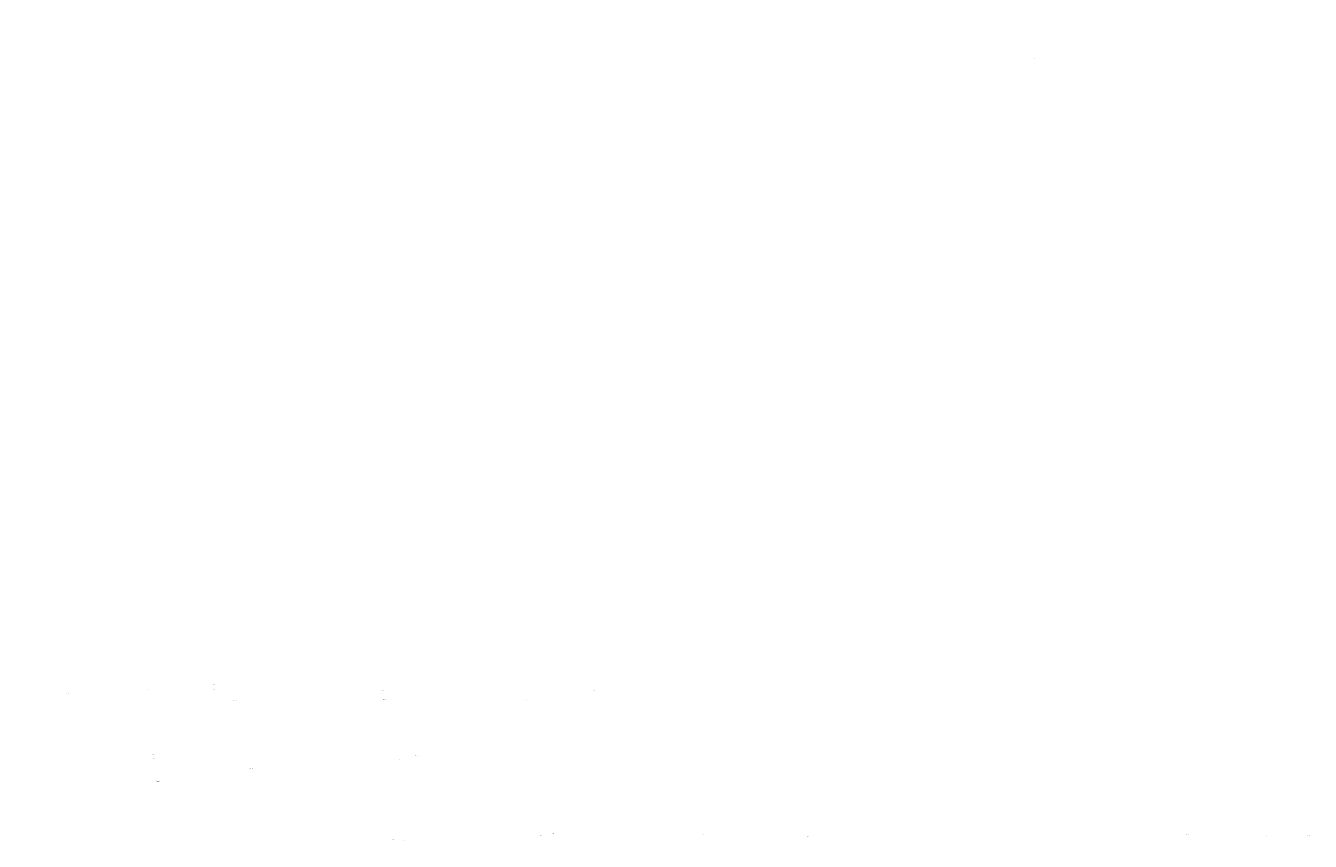
# Model space of a CAD drawing. Units: millimetres. Extents: x -2458063 to 249501, y -566853 to 1319136.
# Drawn here: x -665035 to 249501, y -556257 to 24390 of the extents above; entities that cross this region are included whole.
import ezdxf

# ---------------------------------------------------------------- set-up
doc = ezdxf.new("R2010")
doc.units = ezdxf.units.MM
doc.layers.add('03_VIEW_1', color=7, linetype='Continuous')
doc.layers.add('text', color=7, linetype='Continuous')
doc.styles.get("Standard").update_dxf_attribs({"font": 'Arial Regular.ttf', "height": 300})

msp = doc.modelspace()

# ---------------------------------------------------------------- hatches: boundary and pattern name
at = {"layer": '03_VIEW_1'}
h = msp.add_hatch(dxfattribs=at)
h.set_pattern_fill('ANSI38', color=256, scale=10, angle=30, style=0)
h.paths.add_polyline_path([(65250, 24388), (65250, 24388)], flags=16)
edge = h.paths.add_edge_path(flags=17)
edge.add_arc((63861, 20156), 4455, 71.827291, 71.827894)
edge.add_arc((63861, 20156), 4455, 71.827291, 71.827894, ccw=False)
h = msp.add_hatch(dxfattribs=at)
h.set_pattern_fill('ANSI38', color=256, scale=10, angle=30, style=0)
edge = h.paths.add_edge_path(flags=17)
edge.add_arc((63861, 20156), 4355, 70.526294, 70.526865)
edge.add_arc((63861, 20156), 4355, 70.526294, 70.526865, ccw=False)
h = msp.add_hatch(dxfattribs=at)
h.set_pattern_fill('ANSI38', color=256, scale=10, angle=30, style=0)
h.paths.add_polyline_path([(65312, 24261), (65312, 24261)], flags=17)
h = msp.add_hatch(dxfattribs=at)
h.set_pattern_fill('ANSI38', color=256, scale=10, angle=30, style=0)
h.paths.add_polyline_path([(65344, 24356), (65344, 24356)], flags=17)
edge = h.paths.add_edge_path(flags=16)
edge.add_arc((63861, 20156), 4455, 70.540989, 70.541635)
edge.add_arc((63861, 20156), 4455, 70.540989, 70.541635, ccw=False)
h = msp.add_hatch(dxfattribs=at)
h.set_pattern_fill('ANSI38', color=256, scale=10, angle=30, style=0)
h.paths.add_polyline_path([(66541, 23714), (66541, 23714)], flags=17)
h = msp.add_hatch(dxfattribs=at)
h.set_pattern_fill('ANSI38', color=256, scale=10, angle=30, style=0)
h.paths.add_polyline_path([(67600, 22576), (67600, 22576)], flags=17)
h = msp.add_hatch(dxfattribs=at)
h.set_pattern_fill('ANSI38', color=256, scale=10, angle=30, style=0)
h.paths.add_polyline_path([(53126, 1156), (53126, 1156)], flags=16)
h.paths.add_polyline_path([(53188, 1283), (53188, 1283)], flags=16)
edge = h.paths.add_edge_path()
edge.add_arc((54578, -2949), 4355, 109.473135, 109.473706)
edge.add_arc((54578, -2949), 4355, 108.157336, 108.157851)
edge.add_arc((54578, -2949), 4455, 109.458365, 109.459011)
edge.add_arc((54578, -2949), 4455, 108.172106, 108.172709)
h = msp.add_hatch(dxfattribs=at)
h.set_pattern_fill('ANSI38', color=256, scale=10, angle=30, style=0)
h.paths.add_polyline_path([(53094, 1251), (53094, 1251)])
h = msp.add_hatch(dxfattribs=at)
h.set_pattern_fill('ANSI38', color=256, scale=10, angle=30, style=0)
h.paths.add_polyline_path([(55967, 1283), (55967, 1283)], flags=16)
edge = h.paths.add_edge_path(flags=17)
edge.add_arc((54578, -2949), 4455, 71.827291, 71.827894)
edge.add_arc((54578, -2949), 4455, 71.827291, 71.827894, ccw=False)
h = msp.add_hatch(dxfattribs=at)
h.set_pattern_fill('ANSI38', color=256, scale=10, angle=30, style=0)
edge = h.paths.add_edge_path(flags=17)
edge.add_arc((54578, -2949), 4355, 70.526294, 70.526865)
edge.add_arc((54578, -2949), 4355, 70.526294, 70.526865, ccw=False)
h = msp.add_hatch(dxfattribs=at)
h.set_pattern_fill('ANSI38', color=256, scale=10, angle=30, style=0)
h.paths.add_polyline_path([(56029, 1156), (56029, 1156)], flags=17)
h = msp.add_hatch(dxfattribs=at)
h.set_pattern_fill('ANSI38', color=256, scale=10, angle=30, style=0)
h.paths.add_polyline_path([(56061, 1251), (56062, 1251)], flags=17)
edge = h.paths.add_edge_path(flags=16)
edge.add_arc((54578, -2949), 4455, 70.540989, 70.541635)
edge.add_arc((54578, -2949), 4455, 70.540989, 70.541635, ccw=False)
h = msp.add_hatch(dxfattribs=at)
h.set_pattern_fill('ANSI38', color=256, scale=10, angle=30, style=0)
h.paths.add_polyline_path([(57258, 609), (57258, 609)], flags=17)
h = msp.add_hatch(dxfattribs=at)
h.set_pattern_fill('ANSI38', color=256, scale=10, angle=30, style=0)
h.paths.add_polyline_path([(58317, -529), (58317, -529)], flags=17)

# ---------------------------------------------------------------- texts
at = {"layer": 'text', "attachment_point": 4}
for s, insert, char_height, width in [('\\pi7633.2;LIGHTING BOX\\P\\pi8112.4;(LOWER)', (-2439994, -448483, -380), 250, 17708.42), ('\\pi7633.2;LIGHTING BOX\\P\\pi8158.4;(UPPER)', (-2439959, -445088, -380), 250, 17708.42), ('\\pi7365.4;REAR PROJECTION\\P\\pi8637.5;BOX', (-2420042, -448580, -380), 250, 17981.08), ('\\pi7215.8;PROSCENIUM BOX', (-2440294, -451419, -380), 250, 17593.28), ('\\pi8086.8;UNDERSTAGE\\P\\pi8115.8;(TRAP ROOM)', (-2432297, -455905, -380), 250, 18520.22), ('\\pi7686.1;ORCHESTRA \\P\\pi8518.3;PIT', (-2438444, -456033, -380), 250, 17541.35), ('\\pi7409.8;LIGHTING BOXES\\P\\pi8112.4;(LOWER)', (-2427284, -497665, -380), 250, 17708.42), ('\\pi7409.8;LIGHTING BOXES\\P\\pi8158.4;(UPPER)', (-2427204, -494602, -380), 250, 17708.42), ('\\pi7686.1;ORCHESTRA \\P\\pi8518.3;PIT', (-2427047, -504538, -380), 250, 17541.35), ('\\pi8729.9;LOADING BAY\\P\\pi9018.5;PLATFORM\\P\\pi8916.2;(ELEVATOR)', (-2458105, -552149, -380), 300, 20214.33), ('\\pi7200.4;LOADING AREA\\P\\pi7556.5;(OUTDOOR)', (-2450501, -551104), 300, 17474.5), ('\\pi7153.3;LOADING DOCK\\P\\pi7787.7;(INDOOR)', (-2445388, -552345), 300, 17474.5), ('\\pi8086.8;UNDERSTAGE\\P\\pi8115.8;(TRAP ROOM)', (-2425666, -555649, -380), 250, 18520.22)]:
    msp.add_mtext(s, dxfattribs=dict(at, insert=insert, char_height=char_height, width=width))
at = {"layer": 'text', "lineweight": 70, "ltscale": 3, "insert": (-2412034, -512036), "char_height": 700, "width": 10978.33, "attachment_point": 1}
msp.add_mtext('\\pi2628.3;     Front View\\P(from auditorium)', dxfattribs=at)

doc.saveas('drawing.dxf')
